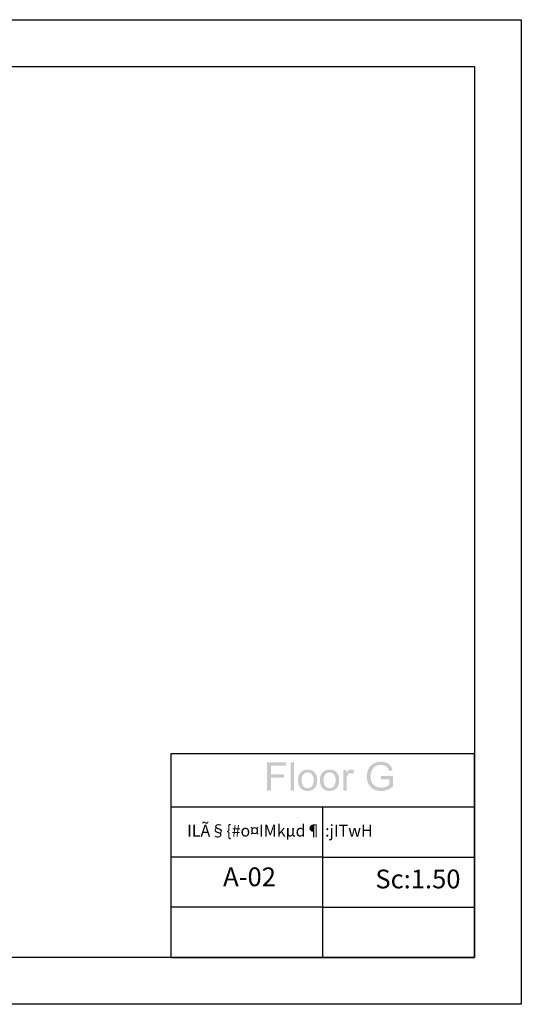
# Model space of a CAD drawing. Units: metres. Extents: x 1658 to 2031, y 333 to 529.
# Drawn here: x 1778 to 1799, y 487 to 529 of the extents above; entities that cross this region are included whole.
import ezdxf

# ---------------------------------------------------------------- set-up
doc = ezdxf.new("R2010")
doc.units = ezdxf.units.M
doc.header["$LTSCALE"] = 0.01
doc.layers.add('Layer 04', color=7, linetype='Continuous', true_color=0x8f29cd)
doc.layers.add('txt', color=7, linetype='Continuous', true_color=0x4a4ad9)
doc.styles.add('Default', font='arial.ttf')

msp = doc.modelspace()

# ---------------------------------------------------------------- hatches: boundary and pattern name
at = {"layer": 'Layer 04'}
for points in [[(1788.339, 496.28), (1788.905, 496.28), (1788.905, 496.423), (1788.339, 496.423), (1788.339, 496.796), (1788.993, 496.796), (1788.993, 496.938), (1788.18, 496.938), (1788.18, 495.733), (1788.339, 495.733)], [(1789.325, 496.938), (1789.178, 496.938), (1789.178, 495.733), (1789.325, 495.733)], [(1793.391, 495.981), (1793.385, 495.976), (1793.378, 495.97), (1793.371, 495.965), (1793.363, 495.959), (1793.355, 495.954), (1793.346, 495.948), (1793.338, 495.943), (1793.329, 495.937), (1793.319, 495.932), (1793.309, 495.927), (1793.288, 495.917), (1793.266, 495.906), (1793.242, 495.896), (1793.229, 495.891), (1793.217, 495.887), (1793.205, 495.883), (1793.192, 495.879), (1793.18, 495.875), (1793.167, 495.872), (1793.155, 495.869), (1793.142, 495.866), (1793.129, 495.864), (1793.117, 495.862), (1793.104, 495.86), (1793.091, 495.859), (1793.078, 495.858), (1793.065, 495.857), (1793.053, 495.857), (1793.04, 495.856), (1793.025, 495.857), (1793.01, 495.857), (1792.995, 495.858), (1792.981, 495.86), (1792.966, 495.862), (1792.952, 495.864), (1792.938, 495.867), (1792.924, 495.87), (1792.91, 495.873), (1792.896, 495.877), (1792.882, 495.881), (1792.868, 495.886), (1792.855, 495.891), (1792.841, 495.897), (1792.828, 495.903), (1792.815, 495.909), (1792.808, 495.912), (1792.801, 495.916), (1792.795, 495.919), (1792.789, 495.923), (1792.783, 495.927), (1792.777, 495.931), (1792.771, 495.935), (1792.765, 495.939), (1792.759, 495.943), (1792.753, 495.947), (1792.748, 495.952), (1792.742, 495.956), (1792.737, 495.961), (1792.731, 495.966), (1792.726, 495.971), (1792.721, 495.976), (1792.716, 495.981), (1792.711, 495.986), (1792.706, 495.991), (1792.702, 495.997), (1792.697, 496.002), (1792.693, 496.008), (1792.688, 496.014), (1792.684, 496.019), (1792.68, 496.025), (1792.676, 496.031), (1792.672, 496.038), (1792.668, 496.044), (1792.664, 496.05), (1792.66, 496.057), (1792.657, 496.063), (1792.653, 496.07), (1792.65, 496.077), (1792.646, 496.084), (1792.643, 496.091), (1792.64, 496.098), (1792.637, 496.105), (1792.634, 496.113), (1792.629, 496.128), (1792.624, 496.143), (1792.619, 496.159), (1792.615, 496.175), (1792.611, 496.192), (1792.608, 496.209), (1792.605, 496.226), (1792.603, 496.244), (1792.601, 496.262), (1792.6, 496.281), (1792.598, 496.3), (1792.598, 496.32), (1792.598, 496.34), (1792.598, 496.356), (1792.598, 496.372), (1792.599, 496.388), (1792.6, 496.404), (1792.602, 496.419), (1792.604, 496.435), (1792.606, 496.45), (1792.609, 496.466), (1792.612, 496.481), (1792.616, 496.496), (1792.619, 496.51), (1792.623, 496.525), (1792.628, 496.539), (1792.633, 496.554), (1792.638, 496.568), (1792.644, 496.582), (1792.647, 496.59), (1792.651, 496.598), (1792.655, 496.606), (1792.659, 496.614), (1792.663, 496.622), (1792.667, 496.629), (1792.672, 496.637), (1792.676, 496.644), (1792.681, 496.652), (1792.686, 496.659), (1792.691, 496.666), (1792.697, 496.673), (1792.702, 496.68), (1792.708, 496.687), (1792.714, 496.694), (1792.72, 496.701), (1792.726, 496.708), (1792.732, 496.714), (1792.739, 496.721), (1792.746, 496.727), (1792.753, 496.733), (1792.761, 496.739), (1792.768, 496.745), (1792.776, 496.75), (1792.784, 496.756), (1792.793, 496.761), (1792.801, 496.766), (1792.81, 496.771), (1792.819, 496.775), (1792.829, 496.78), (1792.838, 496.784), (1792.848, 496.789), (1792.858, 496.793), (1792.869, 496.797), (1792.879, 496.8), (1792.89, 496.803), (1792.901, 496.806), (1792.912, 496.809), (1792.924, 496.811), (1792.935, 496.814), (1792.947, 496.816), (1792.959, 496.817), (1792.972, 496.819), (1792.984, 496.82), (1792.997, 496.821), (1793.01, 496.821), (1793.024, 496.822), (1793.037, 496.822), (1793.049, 496.822), (1793.06, 496.821), (1793.071, 496.821), (1793.082, 496.82), (1793.093, 496.819), (1793.103, 496.818), (1793.114, 496.816), (1793.124, 496.814), (1793.135, 496.812), (1793.145, 496.81), (1793.155, 496.807), (1793.165, 496.804), (1793.175, 496.801), (1793.184, 496.798), (1793.194, 496.794), (1793.203, 496.79), (1793.212, 496.786), (1793.221, 496.782), (1793.23, 496.778), (1793.238, 496.773), (1793.247, 496.769), (1793.254, 496.764), (1793.262, 496.759), (1793.269, 496.753), (1793.276, 496.748), (1793.283, 496.743), (1793.29, 496.737), (1793.293, 496.734), (1793.296, 496.731), (1793.299, 496.728), (1793.302, 496.725), (1793.305, 496.722), (1793.308, 496.719), (1793.31, 496.716), (1793.313, 496.713), (1793.316, 496.709), (1793.318, 496.706), (1793.323, 496.699), (1793.328, 496.692), (1793.333, 496.685), (1793.338, 496.677), (1793.342, 496.669), (1793.347, 496.661), (1793.351, 496.653), (1793.355, 496.644), (1793.359, 496.634), (1793.363, 496.625), (1793.367, 496.615), (1793.371, 496.605), (1793.375, 496.595), (1793.379, 496.584), (1793.386, 496.561), (1793.529, 496.601), (1793.525, 496.616), (1793.521, 496.631), (1793.517, 496.645), (1793.512, 496.659), (1793.507, 496.672), (1793.502, 496.686), (1793.497, 496.699), (1793.491, 496.711), (1793.485, 496.723), (1793.479, 496.735), (1793.473, 496.746), (1793.466, 496.757), (1793.46, 496.768), (1793.453, 496.779), (1793.446, 496.789), (1793.438, 496.798), (1793.434, 496.803), (1793.431, 496.807), (1793.427, 496.812), (1793.423, 496.817), (1793.418, 496.821), (1793.414, 496.825), (1793.41, 496.83), (1793.405, 496.834), (1793.401, 496.838), (1793.396, 496.842), (1793.387, 496.85), (1793.377, 496.858), (1793.367, 496.865), (1793.356, 496.873), (1793.345, 496.88), (1793.334, 496.886), (1793.323, 496.893), (1793.311, 496.899), (1793.298, 496.905), (1793.286, 496.911), (1793.273, 496.916), (1793.259, 496.921), (1793.246, 496.926), (1793.232, 496.93), (1793.218, 496.935), (1793.204, 496.938), (1793.19, 496.942), (1793.175, 496.945), (1793.161, 496.948), (1793.146, 496.95), (1793.131, 496.952), (1793.116, 496.954), (1793.1, 496.956), (1793.085, 496.957), (1793.069, 496.958), (1793.053, 496.958), (1793.036, 496.958), (1793.014, 496.958), (1792.992, 496.957), (1792.97, 496.956), (1792.949, 496.954), (1792.928, 496.951), (1792.907, 496.948), (1792.887, 496.944), (1792.867, 496.94), (1792.847, 496.935), (1792.828, 496.93), (1792.809, 496.923), (1792.79, 496.917), (1792.772, 496.91), (1792.754, 496.902), (1792.736, 496.893), (1792.718, 496.884), (1792.71, 496.88), (1792.701, 496.875), (1792.693, 496.87), (1792.685, 496.865), (1792.677, 496.859), (1792.669, 496.854), (1792.661, 496.848), (1792.653, 496.843), (1792.646, 496.837), (1792.638, 496.831), (1792.631, 496.824), (1792.624, 496.818), (1792.617, 496.811), (1792.61, 496.805), (1792.603, 496.798), (1792.596, 496.791), (1792.59, 496.784), (1792.583, 496.776), (1792.577, 496.769), (1792.571, 496.761), (1792.565, 496.754), (1792.559, 496.746), (1792.553, 496.738), (1792.548, 496.729), (1792.542, 496.721), (1792.537, 496.712), (1792.531, 496.704), (1792.526, 496.695), (1792.521, 496.686), (1792.516, 496.677), (1792.507, 496.658), (1792.498, 496.639), (1792.49, 496.62), (1792.482, 496.6), (1792.475, 496.58), (1792.468, 496.56), (1792.462, 496.54), (1792.457, 496.52), (1792.452, 496.5), (1792.447, 496.479), (1792.444, 496.458), (1792.44, 496.437), (1792.438, 496.416), (1792.436, 496.395), (1792.434, 496.373), (1792.434, 496.352), (1792.433, 496.33), (1792.434, 496.308), (1792.434, 496.286), (1792.436, 496.264), (1792.438, 496.243), (1792.44, 496.222), (1792.444, 496.201), (1792.447, 496.181), (1792.452, 496.161), (1792.457, 496.141), (1792.462, 496.121), (1792.468, 496.102), (1792.475, 496.082), (1792.482, 496.064), (1792.49, 496.045), (1792.498, 496.027), (1792.507, 496.008), (1792.512, 496), (1792.517, 495.991), (1792.522, 495.982), (1792.527, 495.974), (1792.532, 495.965), (1792.537, 495.957), (1792.543, 495.949), (1792.549, 495.941), (1792.554, 495.933), (1792.56, 495.925), (1792.566, 495.918), (1792.573, 495.91), (1792.579, 495.903), (1792.586, 495.896), (1792.592, 495.889), (1792.599, 495.882), (1792.606, 495.875), (1792.613, 495.868), (1792.62, 495.862), (1792.627, 495.855), (1792.635, 495.849), (1792.642, 495.843), (1792.65, 495.837), (1792.658, 495.831), (1792.666, 495.825), (1792.674, 495.82), (1792.683, 495.814), (1792.691, 495.809), (1792.7, 495.803), (1792.708, 495.798), (1792.717, 495.793), (1792.726, 495.789), (1792.744, 495.779), (1792.763, 495.771), (1792.782, 495.763), (1792.801, 495.755), (1792.82, 495.749), (1792.84, 495.742), (1792.859, 495.737), (1792.879, 495.732), (1792.9, 495.727), (1792.92, 495.723), (1792.941, 495.72), (1792.962, 495.717), (1792.983, 495.715), (1793.005, 495.714), (1793.027, 495.713), (1793.049, 495.713), (1793.065, 495.713), (1793.081, 495.713), (1793.098, 495.714), (1793.114, 495.716), (1793.13, 495.717), (1793.146, 495.719), (1793.163, 495.722), (1793.179, 495.724), (1793.195, 495.728), (1793.211, 495.731), (1793.226, 495.735), (1793.242, 495.739), (1793.258, 495.744), (1793.274, 495.749), (1793.289, 495.754), (1793.305, 495.76), (1793.321, 495.766), (1793.336, 495.772), (1793.352, 495.779), (1793.367, 495.786), (1793.382, 495.794), (1793.398, 495.802), (1793.413, 495.81), (1793.428, 495.819), (1793.443, 495.828), (1793.458, 495.837), (1793.473, 495.847), (1793.488, 495.857), (1793.503, 495.867), (1793.518, 495.878), (1793.548, 495.901), (1793.548, 496.348), (1793.037, 496.347), (1793.037, 496.206), (1793.391, 496.206)], [(1791.558, 496.474), (1791.558, 496.606), (1791.425, 496.606), (1791.425, 495.733), (1791.573, 495.733), (1791.573, 496.19), (1791.573, 496.213), (1791.574, 496.236), (1791.575, 496.247), (1791.576, 496.258), (1791.578, 496.269), (1791.579, 496.28), (1791.581, 496.291), (1791.583, 496.301), (1791.585, 496.312), (1791.587, 496.322), (1791.589, 496.333), (1791.592, 496.343), (1791.595, 496.353), (1791.598, 496.363), (1791.6, 496.369), (1791.602, 496.375), (1791.604, 496.381), (1791.606, 496.384), (1791.607, 496.387), (1791.609, 496.39), (1791.61, 496.393), (1791.611, 496.396), (1791.613, 496.398), (1791.615, 496.401), (1791.616, 496.404), (1791.618, 496.406), (1791.62, 496.409), (1791.621, 496.411), (1791.623, 496.414), (1791.625, 496.416), (1791.627, 496.419), (1791.629, 496.421), (1791.631, 496.423), (1791.633, 496.425), (1791.635, 496.428), (1791.637, 496.43), (1791.639, 496.432), (1791.641, 496.434), (1791.643, 496.436), (1791.646, 496.438), (1791.648, 496.44), (1791.65, 496.442), (1791.653, 496.444), (1791.655, 496.445), (1791.657, 496.447), (1791.66, 496.449), (1791.662, 496.45), (1791.665, 496.452), (1791.667, 496.453), (1791.67, 496.455), (1791.673, 496.456), (1791.675, 496.458), (1791.678, 496.459), (1791.68, 496.46), (1791.683, 496.461), (1791.686, 496.462), (1791.688, 496.464), (1791.691, 496.465), (1791.694, 496.465), (1791.696, 496.466), (1791.699, 496.467), (1791.702, 496.468), (1791.705, 496.469), (1791.708, 496.469), (1791.71, 496.47), (1791.713, 496.47), (1791.716, 496.471), (1791.719, 496.471), (1791.722, 496.472), (1791.725, 496.472), (1791.728, 496.472), (1791.731, 496.472), (1791.734, 496.473), (1791.737, 496.473), (1791.74, 496.473), (1791.743, 496.473), (1791.746, 496.473), (1791.75, 496.472), (1791.753, 496.472), (1791.757, 496.472), (1791.76, 496.472), (1791.763, 496.471), (1791.767, 496.471), (1791.77, 496.47), (1791.774, 496.47), (1791.777, 496.469), (1791.78, 496.468), (1791.784, 496.467), (1791.787, 496.467), (1791.794, 496.465), (1791.801, 496.463), (1791.807, 496.46), (1791.814, 496.458), (1791.821, 496.455), (1791.828, 496.452), (1791.835, 496.448), (1791.841, 496.445), (1791.848, 496.441), (1791.899, 496.578), (1791.889, 496.584), (1791.88, 496.589), (1791.87, 496.594), (1791.861, 496.599), (1791.851, 496.603), (1791.842, 496.607), (1791.832, 496.611), (1791.822, 496.614), (1791.818, 496.615), (1791.813, 496.616), (1791.808, 496.618), (1791.804, 496.619), (1791.799, 496.62), (1791.794, 496.621), (1791.789, 496.622), (1791.785, 496.623), (1791.78, 496.623), (1791.775, 496.624), (1791.771, 496.624), (1791.766, 496.625), (1791.761, 496.625), (1791.756, 496.625), (1791.752, 496.626), (1791.747, 496.626), (1791.744, 496.626), (1791.741, 496.625), (1791.737, 496.625), (1791.734, 496.625), (1791.731, 496.625), (1791.728, 496.625), (1791.725, 496.624), (1791.722, 496.624), (1791.719, 496.623), (1791.716, 496.623), (1791.713, 496.622), (1791.709, 496.621), (1791.706, 496.621), (1791.703, 496.62), (1791.7, 496.619), (1791.697, 496.618), (1791.695, 496.617), (1791.692, 496.616), (1791.689, 496.615), (1791.686, 496.614), (1791.683, 496.613), (1791.68, 496.612), (1791.677, 496.61), (1791.674, 496.609), (1791.671, 496.608), (1791.669, 496.606), (1791.666, 496.605), (1791.663, 496.603), (1791.66, 496.601), (1791.658, 496.6), (1791.655, 496.598), (1791.652, 496.596), (1791.649, 496.594), (1791.647, 496.592), (1791.644, 496.59), (1791.641, 496.588), (1791.639, 496.585), (1791.636, 496.583), (1791.633, 496.58), (1791.63, 496.577), (1791.627, 496.574), (1791.624, 496.571), (1791.619, 496.565), (1791.613, 496.558), (1791.607, 496.551), (1791.601, 496.543), (1791.595, 496.534), (1791.589, 496.525), (1791.583, 496.516), (1791.571, 496.496)]]:
    msp.add_hatch(color=256, dxfattribs=at).paths.add_polyline_path(points, flags=0)
h = msp.add_hatch(color=256, dxfattribs=at)
h.paths.add_polyline_path([(1789.5, 496.17), (1789.5, 496.142), (1789.501, 496.116), (1789.502, 496.103), (1789.504, 496.09), (1789.505, 496.078), (1789.507, 496.065), (1789.509, 496.053), (1789.511, 496.041), (1789.513, 496.03), (1789.516, 496.018), (1789.518, 496.007), (1789.521, 495.996), (1789.524, 495.985), (1789.528, 495.974), (1789.532, 495.964), (1789.535, 495.954), (1789.539, 495.944), (1789.544, 495.934), (1789.548, 495.924), (1789.553, 495.915), (1789.558, 495.905), (1789.563, 495.896), (1789.569, 495.887), (1789.574, 495.879), (1789.58, 495.87), (1789.586, 495.862), (1789.592, 495.854), (1789.599, 495.846), (1789.606, 495.838), (1789.613, 495.831), (1789.62, 495.824), (1789.627, 495.817), (1789.634, 495.81), (1789.642, 495.803), (1789.65, 495.797), (1789.657, 495.791), (1789.665, 495.785), (1789.674, 495.78), (1789.682, 495.774), (1789.69, 495.769), (1789.699, 495.764), (1789.707, 495.759), (1789.716, 495.755), (1789.725, 495.751), (1789.734, 495.747), (1789.743, 495.743), (1789.753, 495.739), (1789.762, 495.736), (1789.772, 495.733), (1789.781, 495.73), (1789.791, 495.727), (1789.801, 495.725), (1789.811, 495.723), (1789.822, 495.721), (1789.832, 495.719), (1789.843, 495.718), (1789.853, 495.716), (1789.864, 495.715), (1789.875, 495.714), (1789.886, 495.714), (1789.897, 495.714), (1789.909, 495.713), (1789.923, 495.714), (1789.937, 495.714), (1789.951, 495.715), (1789.965, 495.717), (1789.979, 495.719), (1789.992, 495.721), (1790.005, 495.724), (1790.019, 495.727), (1790.032, 495.73), (1790.045, 495.734), (1790.058, 495.739), (1790.07, 495.744), (1790.083, 495.749), (1790.095, 495.754), (1790.108, 495.76), (1790.12, 495.767), (1790.132, 495.774), (1790.137, 495.777), (1790.143, 495.781), (1790.149, 495.785), (1790.154, 495.788), (1790.16, 495.792), (1790.165, 495.796), (1790.17, 495.8), (1790.175, 495.804), (1790.181, 495.809), (1790.186, 495.813), (1790.191, 495.817), (1790.195, 495.822), (1790.2, 495.826), (1790.205, 495.831), (1790.209, 495.836), (1790.214, 495.841), (1790.218, 495.846), (1790.222, 495.85), (1790.227, 495.856), (1790.231, 495.861), (1790.235, 495.866), (1790.239, 495.871), (1790.242, 495.877), (1790.246, 495.882), (1790.25, 495.888), (1790.253, 495.893), (1790.257, 495.899), (1790.26, 495.905), (1790.264, 495.911), (1790.267, 495.917), (1790.27, 495.923), (1790.273, 495.929), (1790.276, 495.936), (1790.279, 495.942), (1790.281, 495.949), (1790.284, 495.956), (1790.286, 495.963), (1790.289, 495.97), (1790.291, 495.977), (1790.293, 495.984), (1790.298, 495.999), (1790.301, 496.015), (1790.305, 496.031), (1790.308, 496.048), (1790.31, 496.066), (1790.312, 496.084), (1790.314, 496.102), (1790.315, 496.121), (1790.316, 496.141), (1790.317, 496.161), (1790.317, 496.182), (1790.317, 496.195), (1790.317, 496.207), (1790.316, 496.22), (1790.315, 496.232), (1790.314, 496.245), (1790.313, 496.257), (1790.312, 496.269), (1790.31, 496.28), (1790.308, 496.292), (1790.306, 496.303), (1790.304, 496.314), (1790.301, 496.325), (1790.298, 496.336), (1790.295, 496.347), (1790.292, 496.357), (1790.289, 496.367), (1790.285, 496.377), (1790.281, 496.387), (1790.277, 496.397), (1790.273, 496.407), (1790.268, 496.416), (1790.263, 496.425), (1790.258, 496.434), (1790.253, 496.443), (1790.248, 496.452), (1790.242, 496.46), (1790.236, 496.469), (1790.23, 496.477), (1790.223, 496.485), (1790.217, 496.493), (1790.21, 496.5), (1790.203, 496.508), (1790.196, 496.515), (1790.189, 496.522), (1790.181, 496.529), (1790.173, 496.535), (1790.166, 496.542), (1790.158, 496.548), (1790.15, 496.554), (1790.142, 496.559), (1790.134, 496.565), (1790.125, 496.57), (1790.117, 496.575), (1790.108, 496.58), (1790.099, 496.584), (1790.091, 496.588), (1790.082, 496.592), (1790.072, 496.596), (1790.063, 496.6), (1790.054, 496.603), (1790.044, 496.606), (1790.035, 496.609), (1790.025, 496.612), (1790.015, 496.614), (1790.005, 496.616), (1789.995, 496.618), (1789.984, 496.62), (1789.974, 496.621), (1789.964, 496.623), (1789.953, 496.624), (1789.942, 496.625), (1789.931, 496.625), (1789.92, 496.625), (1789.909, 496.626), (1789.899, 496.625), (1789.889, 496.625), (1789.879, 496.625), (1789.869, 496.624), (1789.859, 496.623), (1789.85, 496.622), (1789.84, 496.621), (1789.831, 496.62), (1789.822, 496.618), (1789.813, 496.616), (1789.803, 496.614), (1789.794, 496.612), (1789.785, 496.61), (1789.777, 496.607), (1789.768, 496.604), (1789.759, 496.601), (1789.751, 496.598), (1789.742, 496.595), (1789.734, 496.591), (1789.726, 496.588), (1789.718, 496.584), (1789.71, 496.58), (1789.702, 496.575), (1789.694, 496.571), (1789.686, 496.566), (1789.678, 496.562), (1789.671, 496.557), (1789.663, 496.551), (1789.656, 496.546), (1789.649, 496.54), (1789.641, 496.535), (1789.634, 496.529), (1789.626, 496.521), (1789.618, 496.514), (1789.61, 496.506), (1789.603, 496.497), (1789.596, 496.489), (1789.589, 496.48), (1789.582, 496.472), (1789.575, 496.462), (1789.569, 496.453), (1789.563, 496.443), (1789.558, 496.434), (1789.552, 496.423), (1789.547, 496.413), (1789.542, 496.402), (1789.538, 496.392), (1789.533, 496.381), (1789.529, 496.369), (1789.525, 496.358), (1789.522, 496.346), (1789.519, 496.334), (1789.516, 496.321), (1789.513, 496.309), (1789.51, 496.296), (1789.508, 496.283), (1789.506, 496.27), (1789.504, 496.256), (1789.503, 496.242), (1789.502, 496.228), (1789.501, 496.214), (1789.5, 496.199), (1789.5, 496.185)], flags=0)
h.paths.add_polyline_path([(1789.652, 496.17), (1789.652, 496.19), (1789.653, 496.21), (1789.654, 496.229), (1789.656, 496.248), (1789.657, 496.257), (1789.659, 496.266), (1789.66, 496.275), (1789.662, 496.283), (1789.664, 496.292), (1789.666, 496.3), (1789.668, 496.308), (1789.67, 496.316), (1789.672, 496.324), (1789.675, 496.331), (1789.677, 496.339), (1789.68, 496.346), (1789.683, 496.353), (1789.686, 496.36), (1789.689, 496.367), (1789.693, 496.373), (1789.696, 496.38), (1789.7, 496.386), (1789.704, 496.392), (1789.708, 496.398), (1789.712, 496.404), (1789.716, 496.409), (1789.72, 496.415), (1789.725, 496.42), (1789.729, 496.425), (1789.734, 496.43), (1789.739, 496.435), (1789.744, 496.44), (1789.749, 496.444), (1789.754, 496.448), (1789.759, 496.452), (1789.764, 496.456), (1789.769, 496.46), (1789.774, 496.464), (1789.78, 496.467), (1789.785, 496.471), (1789.79, 496.474), (1789.796, 496.477), (1789.802, 496.48), (1789.807, 496.482), (1789.813, 496.485), (1789.819, 496.487), (1789.825, 496.489), (1789.831, 496.491), (1789.837, 496.493), (1789.843, 496.495), (1789.849, 496.497), (1789.856, 496.498), (1789.862, 496.499), (1789.869, 496.5), (1789.875, 496.501), (1789.882, 496.502), (1789.888, 496.502), (1789.895, 496.503), (1789.902, 496.503), (1789.909, 496.503), (1789.916, 496.503), (1789.922, 496.503), (1789.929, 496.502), (1789.936, 496.502), (1789.942, 496.501), (1789.949, 496.5), (1789.955, 496.499), (1789.961, 496.498), (1789.968, 496.497), (1789.974, 496.495), (1789.98, 496.493), (1789.986, 496.491), (1789.992, 496.489), (1789.998, 496.487), (1790.003, 496.485), (1790.009, 496.482), (1790.015, 496.48), (1790.021, 496.477), (1790.026, 496.474), (1790.032, 496.471), (1790.037, 496.467), (1790.042, 496.464), (1790.048, 496.46), (1790.053, 496.456), (1790.058, 496.452), (1790.063, 496.448), (1790.068, 496.444), (1790.073, 496.439), (1790.078, 496.435), (1790.082, 496.43), (1790.087, 496.425), (1790.092, 496.42), (1790.096, 496.414), (1790.101, 496.409), (1790.105, 496.403), (1790.109, 496.398), (1790.113, 496.392), (1790.117, 496.386), (1790.12, 496.379), (1790.124, 496.373), (1790.127, 496.367), (1790.13, 496.36), (1790.134, 496.353), (1790.137, 496.346), (1790.139, 496.339), (1790.142, 496.332), (1790.144, 496.324), (1790.147, 496.317), (1790.149, 496.309), (1790.151, 496.301), (1790.153, 496.293), (1790.155, 496.285), (1790.157, 496.276), (1790.158, 496.268), (1790.159, 496.259), (1790.161, 496.25), (1790.162, 496.242), (1790.163, 496.232), (1790.164, 496.214), (1790.165, 496.194), (1790.165, 496.174), (1790.165, 496.153), (1790.164, 496.133), (1790.163, 496.113), (1790.161, 496.094), (1790.159, 496.085), (1790.158, 496.076), (1790.157, 496.067), (1790.155, 496.058), (1790.153, 496.049), (1790.151, 496.041), (1790.149, 496.033), (1790.147, 496.025), (1790.145, 496.017), (1790.142, 496.009), (1790.139, 496.002), (1790.137, 495.994), (1790.134, 495.987), (1790.131, 495.98), (1790.127, 495.973), (1790.124, 495.966), (1790.121, 495.96), (1790.117, 495.953), (1790.113, 495.947), (1790.109, 495.941), (1790.105, 495.935), (1790.101, 495.93), (1790.097, 495.924), (1790.092, 495.919), (1790.088, 495.914), (1790.083, 495.909), (1790.078, 495.904), (1790.073, 495.899), (1790.068, 495.895), (1790.063, 495.89), (1790.058, 495.886), (1790.053, 495.882), (1790.048, 495.878), (1790.043, 495.875), (1790.037, 495.871), (1790.032, 495.868), (1790.027, 495.865), (1790.021, 495.862), (1790.015, 495.859), (1790.01, 495.856), (1790.004, 495.853), (1789.998, 495.851), (1789.992, 495.849), (1789.986, 495.847), (1789.98, 495.845), (1789.974, 495.843), (1789.968, 495.842), (1789.962, 495.84), (1789.955, 495.839), (1789.949, 495.838), (1789.942, 495.837), (1789.936, 495.836), (1789.929, 495.836), (1789.922, 495.835), (1789.916, 495.835), (1789.909, 495.835), (1789.902, 495.835), (1789.895, 495.835), (1789.888, 495.836), (1789.882, 495.836), (1789.875, 495.837), (1789.869, 495.838), (1789.862, 495.839), (1789.856, 495.84), (1789.849, 495.842), (1789.843, 495.843), (1789.837, 495.845), (1789.831, 495.847), (1789.825, 495.849), (1789.819, 495.851), (1789.813, 495.853), (1789.807, 495.856), (1789.802, 495.859), (1789.796, 495.861), (1789.79, 495.864), (1789.785, 495.868), (1789.78, 495.871), (1789.774, 495.875), (1789.769, 495.878), (1789.764, 495.882), (1789.759, 495.886), (1789.754, 495.89), (1789.749, 495.894), (1789.744, 495.899), (1789.739, 495.904), (1789.734, 495.908), (1789.729, 495.913), (1789.725, 495.918), (1789.72, 495.924), (1789.716, 495.929), (1789.712, 495.935), (1789.708, 495.941), (1789.704, 495.947), (1789.7, 495.953), (1789.696, 495.959), (1789.693, 495.965), (1789.689, 495.972), (1789.686, 495.979), (1789.683, 495.986), (1789.68, 495.993), (1789.677, 496), (1789.675, 496.008), (1789.672, 496.015), (1789.67, 496.023), (1789.668, 496.031), (1789.666, 496.039), (1789.664, 496.047), (1789.662, 496.056), (1789.66, 496.064), (1789.659, 496.073), (1789.657, 496.082), (1789.656, 496.091), (1789.654, 496.11), (1789.653, 496.129), (1789.652, 496.149)], flags=0)
h = msp.add_hatch(color=256, dxfattribs=at)
h.paths.add_polyline_path([(1790.436, 496.17), (1790.436, 496.142), (1790.437, 496.116), (1790.438, 496.103), (1790.44, 496.09), (1790.441, 496.078), (1790.443, 496.065), (1790.445, 496.053), (1790.447, 496.041), (1790.449, 496.03), (1790.451, 496.018), (1790.454, 496.007), (1790.457, 495.996), (1790.46, 495.985), (1790.464, 495.974), (1790.467, 495.964), (1790.471, 495.954), (1790.475, 495.944), (1790.48, 495.934), (1790.484, 495.924), (1790.489, 495.915), (1790.494, 495.905), (1790.499, 495.896), (1790.505, 495.887), (1790.51, 495.879), (1790.516, 495.87), (1790.522, 495.862), (1790.528, 495.854), (1790.535, 495.846), (1790.542, 495.838), (1790.549, 495.831), (1790.556, 495.824), (1790.563, 495.817), (1790.57, 495.81), (1790.578, 495.803), (1790.586, 495.797), (1790.593, 495.791), (1790.601, 495.785), (1790.609, 495.78), (1790.618, 495.774), (1790.626, 495.769), (1790.635, 495.764), (1790.643, 495.759), (1790.652, 495.755), (1790.661, 495.751), (1790.67, 495.747), (1790.679, 495.743), (1790.688, 495.739), (1790.698, 495.736), (1790.708, 495.733), (1790.717, 495.73), (1790.727, 495.727), (1790.737, 495.725), (1790.747, 495.723), (1790.758, 495.721), (1790.768, 495.719), (1790.779, 495.718), (1790.789, 495.716), (1790.8, 495.715), (1790.811, 495.714), (1790.822, 495.714), (1790.833, 495.714), (1790.845, 495.713), (1790.859, 495.714), (1790.873, 495.714), (1790.887, 495.715), (1790.901, 495.717), (1790.914, 495.719), (1790.928, 495.721), (1790.941, 495.724), (1790.955, 495.727), (1790.968, 495.73), (1790.981, 495.734), (1790.994, 495.739), (1791.006, 495.744), (1791.019, 495.749), (1791.031, 495.754), (1791.043, 495.76), (1791.056, 495.767), (1791.067, 495.774), (1791.073, 495.777), (1791.079, 495.781), (1791.085, 495.785), (1791.09, 495.788), (1791.096, 495.792), (1791.101, 495.796), (1791.106, 495.8), (1791.111, 495.804), (1791.117, 495.809), (1791.122, 495.813), (1791.126, 495.817), (1791.131, 495.822), (1791.136, 495.826), (1791.141, 495.831), (1791.145, 495.836), (1791.15, 495.841), (1791.154, 495.846), (1791.158, 495.85), (1791.163, 495.856), (1791.167, 495.861), (1791.171, 495.866), (1791.175, 495.871), (1791.178, 495.877), (1791.182, 495.882), (1791.186, 495.888), (1791.189, 495.893), (1791.193, 495.899), (1791.196, 495.905), (1791.199, 495.911), (1791.203, 495.917), (1791.206, 495.923), (1791.209, 495.929), (1791.212, 495.936), (1791.215, 495.942), (1791.217, 495.949), (1791.22, 495.956), (1791.222, 495.963), (1791.225, 495.97), (1791.227, 495.977), (1791.229, 495.984), (1791.233, 495.999), (1791.237, 496.015), (1791.241, 496.031), (1791.244, 496.048), (1791.246, 496.066), (1791.248, 496.084), (1791.25, 496.102), (1791.251, 496.121), (1791.252, 496.141), (1791.253, 496.161), (1791.253, 496.182), (1791.253, 496.195), (1791.253, 496.207), (1791.252, 496.22), (1791.251, 496.232), (1791.25, 496.245), (1791.249, 496.257), (1791.248, 496.269), (1791.246, 496.28), (1791.244, 496.292), (1791.242, 496.303), (1791.24, 496.314), (1791.237, 496.325), (1791.234, 496.336), (1791.231, 496.347), (1791.228, 496.357), (1791.225, 496.367), (1791.221, 496.377), (1791.217, 496.387), (1791.213, 496.397), (1791.209, 496.407), (1791.204, 496.416), (1791.199, 496.425), (1791.194, 496.434), (1791.189, 496.443), (1791.184, 496.452), (1791.178, 496.46), (1791.172, 496.469), (1791.166, 496.477), (1791.159, 496.485), (1791.153, 496.493), (1791.146, 496.5), (1791.139, 496.508), (1791.132, 496.515), (1791.124, 496.522), (1791.117, 496.529), (1791.109, 496.535), (1791.102, 496.542), (1791.094, 496.548), (1791.086, 496.554), (1791.078, 496.559), (1791.07, 496.565), (1791.061, 496.57), (1791.053, 496.575), (1791.044, 496.58), (1791.035, 496.584), (1791.026, 496.588), (1791.017, 496.592), (1791.008, 496.596), (1790.999, 496.6), (1790.99, 496.603), (1790.98, 496.606), (1790.971, 496.609), (1790.961, 496.612), (1790.951, 496.614), (1790.941, 496.616), (1790.931, 496.618), (1790.92, 496.62), (1790.91, 496.621), (1790.899, 496.623), (1790.889, 496.624), (1790.878, 496.625), (1790.867, 496.625), (1790.856, 496.625), (1790.845, 496.626), (1790.835, 496.625), (1790.825, 496.625), (1790.815, 496.625), (1790.805, 496.624), (1790.795, 496.623), (1790.786, 496.622), (1790.776, 496.621), (1790.767, 496.62), (1790.758, 496.618), (1790.748, 496.616), (1790.739, 496.614), (1790.73, 496.612), (1790.721, 496.61), (1790.713, 496.607), (1790.704, 496.604), (1790.695, 496.601), (1790.687, 496.598), (1790.678, 496.595), (1790.67, 496.591), (1790.662, 496.588), (1790.654, 496.584), (1790.646, 496.58), (1790.638, 496.575), (1790.63, 496.571), (1790.622, 496.566), (1790.614, 496.562), (1790.607, 496.557), (1790.599, 496.551), (1790.592, 496.546), (1790.585, 496.54), (1790.577, 496.535), (1790.57, 496.529), (1790.562, 496.521), (1790.554, 496.514), (1790.546, 496.506), (1790.539, 496.497), (1790.532, 496.489), (1790.525, 496.48), (1790.518, 496.472), (1790.511, 496.462), (1790.505, 496.453), (1790.499, 496.443), (1790.494, 496.434), (1790.488, 496.423), (1790.483, 496.413), (1790.478, 496.402), (1790.474, 496.392), (1790.469, 496.381), (1790.465, 496.369), (1790.461, 496.358), (1790.458, 496.346), (1790.455, 496.334), (1790.452, 496.321), (1790.449, 496.309), (1790.446, 496.296), (1790.444, 496.283), (1790.442, 496.27), (1790.44, 496.256), (1790.439, 496.242), (1790.438, 496.228), (1790.437, 496.214), (1790.436, 496.199), (1790.436, 496.185)], flags=0)
h.paths.add_polyline_path([(1790.588, 496.17), (1790.588, 496.19), (1790.589, 496.21), (1790.59, 496.229), (1790.592, 496.248), (1790.593, 496.257), (1790.595, 496.266), (1790.596, 496.275), (1790.598, 496.283), (1790.6, 496.292), (1790.602, 496.3), (1790.604, 496.308), (1790.606, 496.316), (1790.608, 496.324), (1790.611, 496.331), (1790.613, 496.339), (1790.616, 496.346), (1790.619, 496.353), (1790.622, 496.36), (1790.625, 496.367), (1790.629, 496.373), (1790.632, 496.38), (1790.636, 496.386), (1790.64, 496.392), (1790.644, 496.398), (1790.648, 496.404), (1790.652, 496.409), (1790.656, 496.415), (1790.661, 496.42), (1790.665, 496.425), (1790.67, 496.43), (1790.675, 496.435), (1790.68, 496.44), (1790.685, 496.444), (1790.69, 496.448), (1790.695, 496.452), (1790.7, 496.456), (1790.705, 496.46), (1790.71, 496.464), (1790.716, 496.467), (1790.721, 496.471), (1790.726, 496.474), (1790.732, 496.477), (1790.738, 496.48), (1790.743, 496.482), (1790.749, 496.485), (1790.755, 496.487), (1790.761, 496.489), (1790.767, 496.491), (1790.773, 496.493), (1790.779, 496.495), (1790.785, 496.497), (1790.792, 496.498), (1790.798, 496.499), (1790.805, 496.5), (1790.811, 496.501), (1790.818, 496.502), (1790.824, 496.502), (1790.831, 496.503), (1790.838, 496.503), (1790.845, 496.503), (1790.852, 496.503), (1790.858, 496.503), (1790.865, 496.502), (1790.872, 496.502), (1790.878, 496.501), (1790.885, 496.5), (1790.891, 496.499), (1790.897, 496.498), (1790.903, 496.497), (1790.91, 496.495), (1790.916, 496.493), (1790.922, 496.491), (1790.928, 496.489), (1790.934, 496.487), (1790.939, 496.485), (1790.945, 496.482), (1790.951, 496.48), (1790.956, 496.477), (1790.962, 496.474), (1790.967, 496.471), (1790.973, 496.467), (1790.978, 496.464), (1790.983, 496.46), (1790.989, 496.456), (1790.994, 496.452), (1790.999, 496.448), (1791.004, 496.444), (1791.009, 496.439), (1791.014, 496.435), (1791.018, 496.43), (1791.023, 496.425), (1791.028, 496.42), (1791.032, 496.414), (1791.037, 496.409), (1791.041, 496.403), (1791.045, 496.398), (1791.049, 496.392), (1791.053, 496.386), (1791.056, 496.379), (1791.06, 496.373), (1791.063, 496.367), (1791.066, 496.36), (1791.07, 496.353), (1791.072, 496.346), (1791.075, 496.339), (1791.078, 496.332), (1791.08, 496.324), (1791.083, 496.317), (1791.085, 496.309), (1791.087, 496.301), (1791.089, 496.293), (1791.091, 496.285), (1791.093, 496.276), (1791.094, 496.268), (1791.095, 496.259), (1791.097, 496.25), (1791.098, 496.242), (1791.099, 496.232), (1791.1, 496.214), (1791.101, 496.194), (1791.101, 496.174), (1791.101, 496.153), (1791.1, 496.133), (1791.099, 496.113), (1791.097, 496.094), (1791.095, 496.085), (1791.094, 496.076), (1791.093, 496.067), (1791.091, 496.058), (1791.089, 496.049), (1791.087, 496.041), (1791.085, 496.033), (1791.083, 496.025), (1791.081, 496.017), (1791.078, 496.009), (1791.075, 496.002), (1791.073, 495.994), (1791.07, 495.987), (1791.067, 495.98), (1791.063, 495.973), (1791.06, 495.966), (1791.057, 495.96), (1791.053, 495.953), (1791.049, 495.947), (1791.045, 495.941), (1791.041, 495.935), (1791.037, 495.93), (1791.033, 495.924), (1791.028, 495.919), (1791.023, 495.914), (1791.019, 495.909), (1791.014, 495.904), (1791.009, 495.899), (1791.004, 495.895), (1790.999, 495.89), (1790.994, 495.886), (1790.989, 495.882), (1790.984, 495.878), (1790.979, 495.875), (1790.973, 495.871), (1790.968, 495.868), (1790.963, 495.865), (1790.957, 495.862), (1790.951, 495.859), (1790.946, 495.856), (1790.94, 495.853), (1790.934, 495.851), (1790.928, 495.849), (1790.922, 495.847), (1790.916, 495.845), (1790.91, 495.843), (1790.904, 495.842), (1790.898, 495.84), (1790.891, 495.839), (1790.885, 495.838), (1790.878, 495.837), (1790.872, 495.836), (1790.865, 495.836), (1790.858, 495.835), (1790.852, 495.835), (1790.845, 495.835), (1790.838, 495.835), (1790.831, 495.835), (1790.824, 495.836), (1790.818, 495.836), (1790.811, 495.837), (1790.805, 495.838), (1790.798, 495.839), (1790.792, 495.84), (1790.785, 495.842), (1790.779, 495.843), (1790.773, 495.845), (1790.767, 495.847), (1790.761, 495.849), (1790.755, 495.851), (1790.749, 495.853), (1790.743, 495.856), (1790.738, 495.859), (1790.732, 495.861), (1790.726, 495.864), (1790.721, 495.868), (1790.716, 495.871), (1790.71, 495.875), (1790.705, 495.878), (1790.7, 495.882), (1790.695, 495.886), (1790.69, 495.89), (1790.685, 495.894), (1790.68, 495.899), (1790.675, 495.904), (1790.67, 495.908), (1790.665, 495.913), (1790.661, 495.918), (1790.656, 495.924), (1790.652, 495.929), (1790.648, 495.935), (1790.644, 495.941), (1790.64, 495.947), (1790.636, 495.953), (1790.632, 495.959), (1790.629, 495.965), (1790.625, 495.972), (1790.622, 495.979), (1790.619, 495.986), (1790.616, 495.993), (1790.613, 496), (1790.611, 496.008), (1790.608, 496.015), (1790.606, 496.023), (1790.604, 496.031), (1790.602, 496.039), (1790.6, 496.047), (1790.598, 496.056), (1790.596, 496.064), (1790.595, 496.073), (1790.593, 496.082), (1790.592, 496.091), (1790.59, 496.11), (1790.589, 496.129), (1790.588, 496.149)], flags=0)

# ---------------------------------------------------------------- linework, layer by layer
for p, q in [((1784.066, 495.038), (1797.025, 495.038)), ((1790.546, 495.038), (1790.546, 488.613)), ((1790.546, 492.896), (1784.066, 492.896)), ((1790.546, 492.896), (1797.025, 492.896)), ((1790.546, 490.755), (1784.066, 490.755)), ((1790.546, 490.755), (1797.025, 490.755))]:
    msp.add_line(p, q, dxfattribs=at)
for points in [[(1739.625, 486.613), (1739.625, 528.613), (1799.025, 528.613), (1799.025, 486.613)], [(1741.625, 488.613), (1741.625, 526.613), (1797.025, 526.613), (1797.025, 488.613)], [(1784.066, 488.613), (1797.025, 488.613), (1797.025, 497.302), (1784.066, 497.302)]]:
    msp.add_lwpolyline(points, close=True, dxfattribs=at)

# ---------------------------------------------------------------- texts
at = {"layer": 'txt', "attachment_point": 1, "style": 'Default'}
for s, insert, char_height, width in [('{\\fF_moaaser Cut;ILÃ§\\{#o¤IMkµd¶ :jITwH}', (1784.769, 494.27), 0.5, 10.31633), ('{\\fBarlow;A-02}', (1786.303, 492.451), 0.8, 5.23556), ('{\\fBarlow;Sc:1.50}', (1792.798, 492.359), 0.8, 6.99556)]:
    msp.add_mtext(s, dxfattribs=dict(at, insert=insert, char_height=char_height, width=width))

doc.saveas('drawing.dxf')
